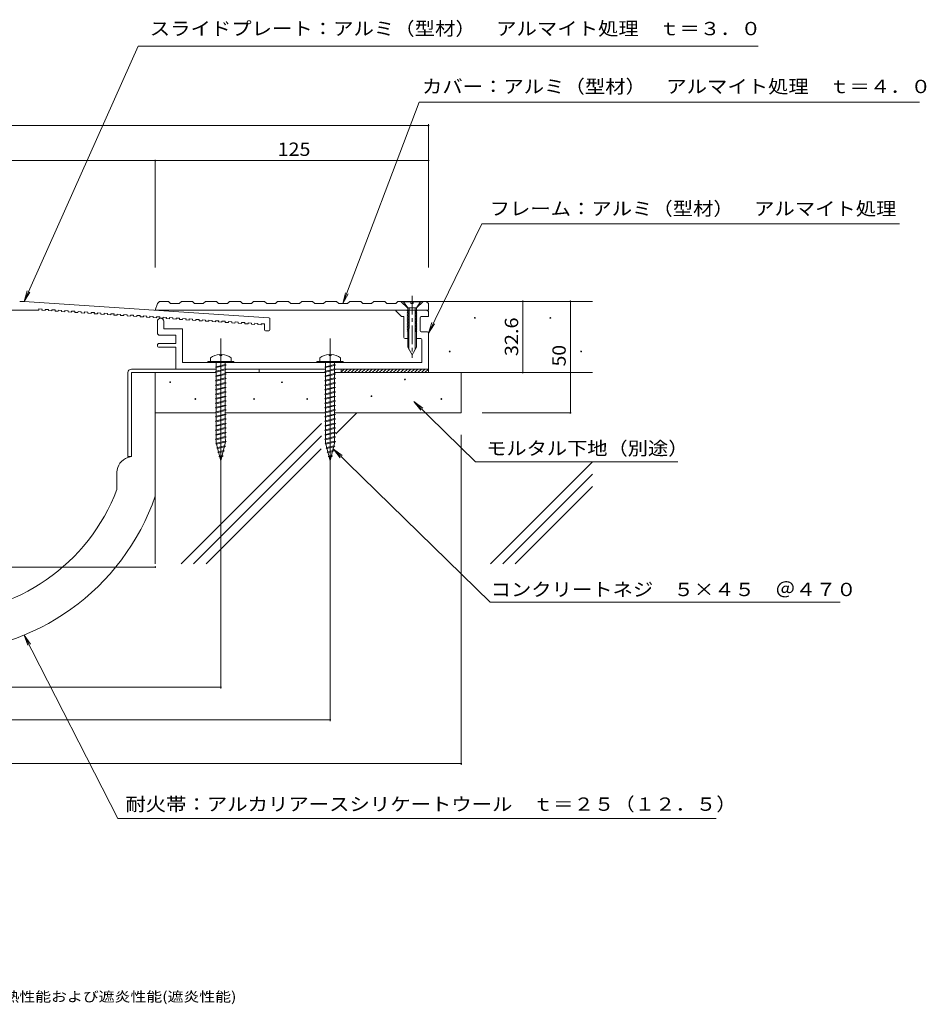
# Model space of a CAD drawing. Units: millimetres. Extents: x -372 to 380, y -272 to 179.
# Drawn here: x -34 to 380, y -272 to 179 of the extents above; entities that cross this region are included whole.
import ezdxf

# ---------------------------------------------------------------- set-up
doc = ezdxf.new("R2010")
doc.units = ezdxf.units.MM
doc.header["$LTSCALE"] = 2
doc.linetypes.add('JWW_CENTER1', pattern=[13.546667, 4.233333, -0.846667, 0.846667, -0.846667, 4.233333, -0.846667, 0.846667, -0.846667])
doc.linetypes.add('JWW_CENTER2', pattern=[13.546667, 11.006667, -0.846667, 0.846667, -0.846667])
for name, color, linetype in [('D-0', 7, 'Continuous'), ('D-1', 7, 'Continuous'), ('D-2', 7, 'Continuous'), ('D-3', 7, 'Continuous'), ('D-4', 7, 'Continuous'), ('D-5', 7, 'Continuous'), ('D-A', 7, 'Continuous'), ('F-5ﾚｲﾔ', 7, 'Continuous')]:
    doc.layers.add(name, color=color, linetype=linetype)
doc.styles.add('ＭＳ ゴシック', font='txt')

msp = doc.modelspace()

# ---------------------------------------------------------------- linework, layer by layer
at = {"layer": 'D-0', "color": 3, "linetype": 'Continuous', "lineweight": 9}
for p, q in [((-32.48, 49.88), (-34.48, 49.88)), ((-32.48, 49.88), (79.55, 42.41)), ((28.52, 48.88), (29.52, 49.88)), ((33.52, 49.88), (29.52, 49.88)), ((34.52, 48.88), (33.52, 49.88)), ((39.52, 49.88), (38.52, 48.88)), ((44.52, 49.88), (39.52, 49.88)), ((45.52, 48.88), (44.52, 49.88)), ((50.52, 49.88), (49.52, 48.88)), ((55.52, 49.88), (50.52, 49.88)), ((56.52, 48.88), (55.52, 49.88)), ((61.52, 49.88), (60.52, 48.88)), ((66.52, 49.88), (61.52, 49.88)), ((67.52, 48.88), (66.52, 49.88)), ((72.52, 49.88), (71.52, 48.88)), ((77.52, 49.88), (72.52, 49.88)), ((78.52, 48.88), (77.52, 49.88)), ((83.52, 49.88), (82.52, 48.88)), ((88.52, 49.88), (83.52, 49.88)), ((89.52, 48.88), (88.52, 49.88)), ((94.52, 49.88), (93.52, 48.88)), ((99.52, 49.88), (94.52, 49.88)), ((100.52, 48.88), (99.52, 49.88)), ((105.52, 49.88), (104.52, 48.88)), ((110.52, 49.88), (105.52, 49.88)), ((111.52, 48.88), (110.52, 49.88)), ((116.52, 49.88), (115.52, 48.88)), ((121.52, 49.88), (116.52, 49.88)), ((122.52, 48.88), (121.52, 49.88)), ((127.52, 49.88), (126.52, 48.88)), ((132.52, 49.88), (127.52, 49.88)), ((133.52, 48.88), (132.52, 49.88)), ((138.52, 49.88), (137.52, 48.88)), ((138.52, 49.88), (151.52, 49.88)), ((142.92, 46.88), (139.92, 49.88)), ((147.12, 46.88), (150.12, 49.88)), ((152.52, 48.88), (151.52, 49.88)), ((-119.18, 45.88), (-25.79, 45.88)), ((-25.75, 46.42), (-25.79, 45.88)), ((-25.75, 46.42), (-24.26, 46.32)), ((-24.26, 46.32), (-24.29, 45.83)), ((-24.29, 45.83), (-22.79, 45.73)), ((-22.76, 46.22), (-22.79, 45.73)), ((-22.76, 46.22), (-21.26, 46.12)), ((-21.26, 46.12), (-21.3, 45.63)), ((-21.3, 45.63), (-19.8, 45.53)), ((-19.77, 46.02), (-19.8, 45.53)), ((-19.77, 46.02), (-18.27, 45.93)), ((-18.27, 45.93), (-18.3, 45.43)), ((-18.3, 45.43), (-16.81, 45.33)), ((-16.77, 45.83), (-16.81, 45.33)), ((-16.77, 45.83), (-15.28, 45.73)), ((-15.28, 45.73), (-15.31, 45.23)), ((-15.31, 45.23), (-13.81, 45.13)), ((-13.78, 45.63), (-13.81, 45.13)), ((-13.78, 45.63), (-12.28, 45.53)), ((-12.28, 45.53), (-12.32, 45.03)), ((-10.79, 45.43), (-10.82, 44.93)), ((-10.79, 45.43), (-9.29, 45.33)), ((-9.29, 45.33), (-9.32, 44.83)), ((-7.79, 45.23), (-7.83, 44.73)), ((-7.79, 45.23), (-6.3, 45.13)), ((-6.3, 45.13), (-6.33, 44.63)), ((27.52, 45.88), (28.52, 48.88)), ((143.02, 45.88), (27.52, 45.88)), ((38.52, 48.88), (34.52, 48.88)), ((49.52, 48.88), (45.52, 48.88)), ((60.52, 48.88), (56.52, 48.88)), ((71.52, 48.88), (67.52, 48.88)), ((82.52, 48.88), (78.52, 48.88)), ((93.52, 48.88), (89.52, 48.88)), ((104.52, 48.88), (100.52, 48.88)), ((115.52, 48.88), (111.52, 48.88)), ((126.52, 48.88), (122.52, 48.88)), ((137.52, 48.88), (133.52, 48.88)), ((142.92, 46.88), (147.12, 46.88)), ((152.52, 48.88), (152.52, 45.88)), ((-12.32, 45.03), (-10.82, 44.93)), ((-9.32, 44.83), (-7.83, 44.73)), ((-6.33, 44.63), (-4.83, 44.53)), ((-4.8, 45.03), (-4.83, 44.53)), ((-4.8, 45.03), (-3.3, 44.93)), ((-3.3, 44.93), (-3.34, 44.43)), ((-3.34, 44.43), (-1.84, 44.33)), ((-1.81, 44.83), (-1.84, 44.33)), ((-1.81, 44.83), (-0.31, 44.73)), ((-0.31, 44.73), (-0.34, 44.23)), ((-0.34, 44.23), (1.15, 44.13)), ((1.19, 44.63), (1.15, 44.13)), ((1.19, 44.63), (2.68, 44.53)), ((2.68, 44.53), (2.65, 44.03)), ((2.65, 44.03), (4.15, 43.93)), ((4.18, 44.43), (4.15, 43.93)), ((4.18, 44.43), (5.68, 44.33)), ((5.68, 44.33), (5.64, 43.83)), ((5.64, 43.83), (7.14, 43.73)), ((7.17, 44.23), (7.14, 43.73)), ((7.17, 44.23), (8.67, 44.13)), ((8.67, 44.13), (8.64, 43.63)), ((8.64, 43.63), (10.13, 43.53)), ((10.17, 44.03), (10.13, 43.53)), ((10.17, 44.03), (11.66, 43.93)), ((11.66, 43.93), (11.63, 43.43)), ((11.63, 43.43), (13.13, 43.33)), ((13.16, 43.83), (13.13, 43.33)), ((13.16, 43.83), (14.66, 43.73)), ((14.66, 43.73), (14.62, 43.23)), ((14.62, 43.23), (16.12, 43.13)), ((16.15, 43.63), (16.12, 43.13)), ((16.15, 43.63), (17.65, 43.53)), ((17.65, 43.53), (17.62, 43.03)), ((17.62, 43.03), (19.11, 42.93)), ((19.15, 43.43), (19.11, 42.93)), ((19.15, 43.43), (20.64, 43.33)), ((20.64, 43.33), (20.61, 42.83)), ((20.61, 42.83), (22.11, 42.73)), ((22.14, 43.23), (22.11, 42.73)), ((22.14, 43.23), (23.64, 43.13)), ((23.64, 43.13), (23.6, 42.63)), ((23.6, 42.63), (25.1, 42.53)), ((25.13, 43.03), (25.1, 42.53)), ((25.13, 43.03), (26.63, 42.93)), ((26.63, 42.93), (26.6, 42.43)), ((26.6, 42.43), (28.09, 42.33)), ((28.13, 42.83), (28.09, 42.33)), ((28.13, 42.83), (29.62, 42.73)), ((29.62, 42.73), (29.59, 42.23)), ((29.59, 42.23), (31.09, 42.13)), ((31.12, 42.63), (31.09, 42.13)), ((31.12, 42.63), (32.62, 42.53)), ((32.62, 42.53), (32.58, 42.03)), ((32.58, 42.03), (34.08, 41.93)), ((34.11, 42.43), (34.08, 41.93)), ((34.11, 42.43), (35.61, 42.33)), ((35.61, 42.33), (35.58, 41.83)), ((35.58, 41.83), (37.07, 41.73)), ((37.11, 42.23), (37.07, 41.73)), ((37.11, 42.23), (38.6, 42.13)), ((38.6, 42.13), (38.57, 41.63)), ((38.57, 41.63), (40.07, 41.53)), ((40.1, 42.03), (40.07, 41.53)), ((40.1, 42.03), (41.6, 41.93)), ((41.6, 41.93), (41.56, 41.44)), ((41.56, 41.44), (43.06, 41.34)), ((43.09, 41.83), (43.06, 41.34)), ((43.09, 41.83), (44.59, 41.73)), ((44.59, 41.73), (44.56, 41.24)), ((44.56, 41.24), (46.05, 41.14)), ((46.09, 41.63), (46.05, 41.14)), ((46.09, 41.63), (47.58, 41.53)), ((47.58, 41.53), (47.55, 41.04)), ((47.55, 41.04), (49.05, 40.94)), ((49.08, 41.44), (49.05, 40.94)), ((49.08, 41.44), (50.58, 41.34)), ((50.58, 41.34), (50.54, 40.84)), ((50.54, 40.84), (52.04, 40.74)), ((52.07, 41.24), (52.04, 40.74)), ((52.07, 41.24), (53.57, 41.14)), ((53.57, 41.14), (53.54, 40.64)), ((53.54, 40.64), (55.03, 40.54)), ((55.07, 41.04), (55.03, 40.54)), ((55.07, 41.04), (56.56, 40.94)), ((56.56, 40.94), (56.53, 40.44)), ((58.06, 40.84), (58.03, 40.34)), ((58.06, 40.84), (59.56, 40.74)), ((59.56, 40.74), (59.52, 40.24)), ((61.05, 40.64), (61.02, 40.14)), ((61.05, 40.64), (62.55, 40.54)), ((62.55, 40.54), (62.52, 40.04)), ((80.02, 36.88), (80.02, 41.91)), ((56.53, 40.44), (58.03, 40.34)), ((59.52, 40.24), (61.02, 40.14)), ((62.52, 40.04), (64.01, 39.94)), ((64.05, 40.44), (64.01, 39.94)), ((64.05, 40.44), (65.54, 40.34)), ((65.54, 40.34), (65.51, 39.84)), ((65.51, 39.84), (67.01, 39.74)), ((67.04, 40.24), (67.01, 39.74)), ((67.04, 40.24), (68.54, 40.14)), ((68.54, 40.14), (68.5, 39.64)), ((68.5, 39.64), (70, 39.54)), ((70.03, 40.04), (70, 39.54)), ((70.03, 40.04), (71.53, 39.94)), ((71.53, 39.94), (71.5, 39.44)), ((71.5, 39.44), (72.99, 39.34)), ((73.03, 39.84), (72.99, 39.34)), ((73.03, 39.84), (74.52, 39.74)), ((74.52, 39.74), (74.49, 39.24)), ((74.49, 39.24), (75.99, 39.14)), ((76.02, 39.64), (75.99, 39.14)), ((76.02, 39.64), (77.52, 39.54)), ((77.52, 36.88), (77.52, 39.54)), ((79.52, 36.38), (78.02, 36.38))]:
    msp.add_line(p, q, dxfattribs=at)
at = {"layer": 'D-0', "color": 4, "linetype": 'JWW_CENTER2', "lineweight": 9}
for p, q in [((57.52, -30.59), (57.52, 32.88)), ((107.52, -30.59), (107.52, 32.88))]:
    msp.add_line(p, q, dxfattribs=at)
at = {"layer": 'D-0', "color": 4, "linetype": 'Continuous', "lineweight": 9}
for p, q in [((52.77, 24.02), (52.77, 22.38)), ((57.02, 25.56), (57.02, 25.16)), ((58.01, 25.16), (57.02, 25.16)), ((58.01, 25.56), (58.01, 25.16)), ((62.27, 24.02), (62.27, 22.38)), ((102.77, 24.02), (102.77, 22.38)), ((107.02, 25.56), (107.02, 25.16)), ((108.01, 25.16), (107.02, 25.16)), ((108.01, 25.56), (108.01, 25.16)), ((112.27, 24.02), (112.27, 22.38)), ((51.52, 22.38), (63.52, 22.38)), ((51.52, 21.88), (51.52, 22.38)), ((51.52, 21.88), (63.52, 21.88)), ((63.52, 21.88), (63.52, 22.38)), ((101.52, 22.38), (113.52, 22.38)), ((101.52, 21.88), (101.52, 22.38)), ((101.52, 21.88), (113.52, 21.88)), ((113.52, 21.88), (113.52, 22.38))]:
    msp.add_line(p, q, dxfattribs=at)
at = {"layer": 'D-0', "color": 3, "linetype": 'Continuous', "lineweight": 9}
for centre, start, end in [((79.52, 41.91), 0, 86.1859), ((78.02, 36.88), 180, 270), ((79.52, 36.88), 270, 0)]:
    msp.add_arc(centre, 0.5, start, end, dxfattribs=at)
at = {"layer": 'D-0', "color": 4, "linetype": 'Continuous', "lineweight": 9}
for centre, start, end in [((57.52, 17.58), 93.552, 126.4236), ((57.52, 17.58), 53.5764, 86.448), ((107.52, 17.58), 93.552, 126.4236), ((107.52, 17.58), 53.5764, 86.448)]:
    msp.add_arc(centre, 8, start, end, dxfattribs=at)
at = {"layer": 'D-1', "color": 2, "linetype": 'Continuous', "lineweight": 9}
for p, q in [((141.17, 49.88), (141.17, 49.58)), ((141.17, 49.88), (148.87, 49.88)), ((141.17, 49.58), (144.52, 49.58)), ((141.17, 49.58), (143.02, 46.88)), ((144.52, 48.88), (144.52, 49.88)), ((148.87, 49.88), (145.52, 49.88)), ((145.52, 49.88), (145.52, 48.88)), ((145.52, 49.58), (148.87, 49.58)), ((147.02, 46.88), (148.87, 49.58)), ((148.87, 49.88), (148.87, 49.58)), ((137.52, 45.88), (152.52, 45.88)), ((137.52, 45.88), (137.52, 45.58)), ((137.52, 45.58), (140.22, 42.88)), ((143.27, 45.7), (142.82, 45.44)), ((142.82, 45.44), (143.27, 45.18)), ((143.02, 46.88), (143.01, 28.88)), ((143.27, 45.88), (143.27, 45.7)), ((143.27, 45.18), (143.27, 45)), ((143.62, 46.88), (143.61, 27.84)), ((145.52, 48.88), (144.52, 48.88)), ((146.42, 46.88), (146.41, 27.84)), ((146.77, 45.88), (146.77, 45.7)), ((146.77, 45.7), (147.22, 45.44)), ((147.22, 45.44), (146.77, 45.18)), ((146.77, 45.18), (146.77, 45)), ((147.02, 46.88), (147.01, 28.88)), ((151.81, 45.88), (152.52, 45.17)), ((152.52, 45.17), (152.52, 42.88)), ((28.52, 35.38), (28.52, 40.67)), ((31.52, 40.67), (31.52, 37.38)), ((140.22, 42.88), (141.32, 42.88)), ((141.32, 33.38), (141.32, 42.88)), ((143.27, 45), (142.82, 44.74)), ((142.82, 44.74), (143.27, 44.48)), ((143.27, 44.3), (142.82, 44.04)), ((142.82, 44.04), (143.27, 43.78)), ((143.27, 43.6), (142.82, 43.34)), ((142.82, 43.34), (143.27, 43.08)), ((143.27, 42.9), (142.82, 42.64)), ((142.82, 42.64), (143.27, 42.38)), ((143.27, 42.2), (142.82, 41.94)), ((142.82, 41.94), (143.27, 41.68)), ((143.27, 41.5), (142.82, 41.24)), ((142.82, 41.24), (143.27, 40.98)), ((143.27, 40.8), (142.82, 40.54)), ((142.82, 40.54), (143.27, 40.28)), ((143.27, 44.48), (143.27, 44.3)), ((143.27, 43.78), (143.27, 43.6)), ((143.27, 43.08), (143.27, 42.9)), ((143.27, 42.38), (143.27, 42.2)), ((143.27, 41.68), (143.27, 41.5)), ((143.27, 40.98), (143.27, 40.8)), ((146.77, 45), (147.22, 44.74)), ((147.22, 44.74), (146.77, 44.48)), ((146.77, 44.48), (146.77, 44.3)), ((146.77, 44.3), (147.22, 44.04)), ((147.22, 44.04), (146.77, 43.78)), ((146.77, 43.78), (146.77, 43.6)), ((146.77, 43.6), (147.22, 43.34)), ((147.22, 43.34), (146.77, 43.08)), ((146.77, 43.08), (146.77, 42.9)), ((146.77, 42.9), (147.22, 42.64)), ((147.22, 42.64), (146.77, 42.38)), ((146.77, 42.38), (146.77, 42.2)), ((146.77, 42.2), (147.22, 41.94)), ((147.22, 41.94), (146.77, 41.68)), ((146.77, 41.68), (146.77, 41.5)), ((146.77, 41.5), (147.22, 41.24)), ((147.22, 41.24), (146.77, 40.98)), ((146.77, 40.98), (146.77, 40.8)), ((146.77, 40.8), (147.22, 40.54)), ((147.22, 40.54), (146.77, 40.28)), ((148.72, 36.4), (148.72, 42.38)), ((149.22, 42.88), (152.52, 42.88)), ((31.52, 37.38), (40.02, 37.38)), ((40.02, 37.38), (40.02, 21.88)), ((143.27, 40.1), (142.82, 39.84)), ((142.82, 39.84), (143.27, 39.58)), ((143.27, 39.4), (142.82, 39.14)), ((142.82, 39.14), (143.27, 38.88)), ((143.27, 38.7), (142.82, 38.44)), ((142.82, 38.44), (143.27, 38.18)), ((143.27, 38), (142.82, 37.74)), ((142.82, 37.74), (143.27, 37.48)), ((143.27, 37.3), (142.82, 37.04)), ((142.82, 37.04), (143.27, 36.78)), ((143.27, 36.6), (142.82, 36.34)), ((142.82, 36.34), (143.27, 36.08)), ((143.27, 40.28), (143.27, 40.1)), ((143.27, 39.58), (143.27, 39.4)), ((143.27, 38.88), (143.27, 38.7)), ((143.27, 38.18), (143.27, 38)), ((143.27, 37.48), (143.27, 37.3)), ((143.27, 36.78), (143.27, 36.6)), ((143.27, 36.08), (143.27, 35.9)), ((146.77, 40.28), (146.77, 40.1)), ((146.77, 40.1), (147.22, 39.84)), ((147.22, 39.84), (146.77, 39.58)), ((146.77, 39.58), (146.77, 39.4)), ((146.77, 39.4), (147.22, 39.14)), ((147.22, 39.14), (146.77, 38.88)), ((146.77, 38.88), (146.77, 38.7)), ((146.77, 38.7), (147.22, 38.44)), ((147.22, 38.44), (146.77, 38.18)), ((146.77, 38.18), (146.77, 38)), ((146.77, 38), (147.22, 37.74)), ((147.22, 37.74), (146.77, 37.48)), ((146.77, 37.48), (146.77, 37.3)), ((146.77, 37.3), (147.22, 37.04)), ((147.22, 37.04), (146.77, 36.78)), ((146.77, 36.78), (146.77, 36.6)), ((146.77, 36.6), (147.22, 36.34)), ((147.22, 36.34), (146.77, 36.08)), ((146.77, 36.08), (146.77, 35.9)), ((37.02, 34.38), (29.52, 34.38)), ((37.02, 30.63), (37.02, 34.38)), ((143.01, 32.88), (141.82, 32.88)), ((143.27, 35.9), (143.23, 35.88)), ((146.77, 35.9), (146.8, 35.88)), ((149.02, 32.88), (147.01, 32.88)), ((149.22, 35.9), (152.02, 35.9)), ((149.52, 21.88), (149.52, 32.38)), ((152.52, 35.4), (152.52, 18.88)), ((29.39, 30.63), (37.02, 30.63)), ((37.02, 28.88), (29.39, 28.88)), ((37.02, 18.88), (37.02, 28.88)), ((143.01, 28.88), (145.01, 25.42)), ((147.01, 28.88), (145.01, 25.42)), ((40.02, 21.88), (149.52, 21.88))]:
    msp.add_line(p, q, dxfattribs=at)
at = {"layer": 'D-1', "color": 2, "linetype": 'JWW_CENTER1', "lineweight": 9}
for p, q in [((145.02, 52.36), (145.02, 34.96)), ((145.02, 52.36), (145.02, 24.06)), ((57.52, 27.39), (57.52, -27.69)), ((57.52, 27.39), (57.52, -27.69)), ((107.52, 27.39), (107.52, -27.69)), ((107.52, 27.39), (107.52, -27.69))]:
    msp.add_line(p, q, dxfattribs=at)
at = {"layer": 'D-1', "color": 2, "linetype": 'Continuous', "lineweight": 9}
for centre, radius, start, end in [((30.02, 40.67), 1.5, 2.6088, 180), ((149.22, 42.38), 0.5, 90, 180), ((149.22, 36.4), 0.5, 180, 270), ((29.52, 35.38), 1, 180, 270), ((141.82, 33.38), 0.5, 180, 270), ((149.02, 32.38), 0.5, 0, 90), ((152.02, 35.4), 0.5, 0, 90), ((29.39, 29.75), 0.875, 90, 270)]:
    msp.add_arc(centre, radius, start, end, dxfattribs=at)
at = {"layer": 'D-2', "color": 4, "linetype": 'Continuous', "lineweight": 9}
for p, q in [((16.62, 18.88), (55.47, 18.88)), ((59.71, 18.88), (105.47, 18.88)), ((75.01, 18.89), (75.01, 17.28)), ((109.71, 18.88), (152.52, 18.88)), ((15.02, 17.28), (15.02, -21.12)), ((16.62, -21.12), (16.62, 17.28)), ((55.47, 17.28), (16.62, 17.28)), ((27.52, -39.17), (27.52, 17.28)), ((75.05, 17.28), (59.59, 17.28)), ((14.99, -21.61), (16.62, -21.12)), ((15.02, -21.12), (16.62, -21.12)), ((10.02, -28.31), (10.02, -36.12))]:
    msp.add_line(p, q, dxfattribs=at)
for centre, radius, start, end in [((16.62, 17.28), 1.6, 90, 180), ((17.02, -28.31), 7, 106.8584, 180), ((-72.49, -4.91), 105.71, 198.9123, 341.0884), ((-72.49, -4.91), 88.21, 200.7224, 339.2788)]:
    msp.add_arc(centre, radius, start, end, dxfattribs=at)
at = {"layer": 'D-3', "color": 6, "linetype": 'Continuous', "lineweight": 5}
for p, q in [((227.52, 49.88), (151.52, 49.88)), ((27.52, 17.28), (27.52, -70.12)), ((105.46, 17.28), (75.05, 17.28)), ((227.52, 17.28), (109.59, 17.28)), ((167.52, 17.28), (167.52, -1.12)), ((55.46, -1.12), (27.52, -1.12)), ((105.46, -1.12), (59.59, -1.12)), ((167.52, -1.12), (109.59, -1.12)), ((110.13, -10.75), (119.75, -1.12)), ((39.44, -70.12), (103.52, -6.04)), ((45.1, -70.12), (103.52, -11.7)), ((50.75, -70.12), (103.38, -17.5)), ((180.86, -70.12), (227.52, -23.46)), ((186.52, -70.12), (227.52, -29.12)), ((192.18, -70.12), (227.52, -34.78))]:
    msp.add_line(p, q, dxfattribs=at)
at = {"layer": 'D-3', "color": 4, "linetype": 'Continuous', "lineweight": 9}
for p, q in [((55.04, 19.77), (55.46, 19.98)), ((55.46, 19.55), (55.04, 19.77)), ((55.46, 21.88), (55.47, 19.98)), ((55.46, 19.98), (59.58, 21.01)), ((55.46, 19.55), (59.58, 20.58)), ((55.46, 17.92), (59.58, 18.95)), ((55.46, 17.49), (59.58, 18.52)), ((55.47, 19.55), (55.47, 17.92)), ((59.58, 21.88), (59.59, 21.01)), ((59.58, 21.01), (59.99, 20.8)), ((59.99, 20.8), (59.58, 20.58)), ((59.58, 18.95), (59.99, 18.73)), ((59.99, 18.73), (59.58, 18.52)), ((59.59, 20.59), (59.59, 18.94)), ((59.59, 18.53), (59.59, 16.88)), ((105.04, 19.77), (105.46, 19.98)), ((105.46, 19.55), (105.04, 19.77)), ((105.46, 21.88), (105.47, 19.98)), ((105.46, 19.98), (109.58, 21.01)), ((105.46, 19.55), (109.58, 20.58)), ((105.46, 17.92), (109.58, 18.95)), ((105.46, 17.49), (109.58, 18.52)), ((105.47, 19.55), (105.47, 17.92)), ((109.58, 21.88), (109.59, 21.01)), ((109.58, 21.01), (109.99, 20.8)), ((109.99, 20.8), (109.58, 20.58)), ((109.58, 18.95), (109.99, 18.73)), ((109.99, 18.73), (109.58, 18.52)), ((109.59, 20.59), (109.59, 18.94)), ((109.59, 18.53), (109.59, 16.88)), ((55.04, 17.7), (55.46, 17.92)), ((55.46, 17.49), (55.04, 17.7)), ((55.04, 15.64), (55.46, 15.85)), ((55.46, 15.43), (55.04, 15.64)), ((55.04, 13.58), (55.46, 13.79)), ((55.46, 13.37), (55.04, 13.58)), ((55.46, 15.85), (59.58, 16.89)), ((55.46, 15.43), (59.58, 16.46)), ((55.46, 13.79), (59.58, 14.82)), ((55.46, 13.37), (59.58, 14.4)), ((55.47, 17.49), (55.47, 15.85)), ((55.47, 15.43), (55.47, 13.79)), ((59.58, 16.89), (59.99, 16.67)), ((59.99, 16.67), (59.58, 16.46)), ((59.58, 14.82), (59.99, 14.61)), ((59.99, 14.61), (59.58, 14.4)), ((59.59, 16.47), (59.59, 14.82)), ((59.59, 14.4), (59.59, 12.76)), ((105.04, 17.7), (105.46, 17.92)), ((105.46, 17.49), (105.04, 17.7)), ((105.04, 15.64), (105.46, 15.85)), ((105.46, 15.43), (105.04, 15.64)), ((105.04, 13.58), (105.46, 13.79)), ((105.46, 13.37), (105.04, 13.58)), ((105.46, 15.85), (109.58, 16.89)), ((105.46, 15.43), (109.58, 16.46)), ((105.46, 13.79), (109.58, 14.82)), ((105.46, 13.37), (109.58, 14.4)), ((105.47, 17.49), (105.47, 15.85)), ((105.47, 15.43), (105.47, 13.79)), ((109.58, 16.89), (109.99, 16.67)), ((109.99, 16.67), (109.58, 16.46)), ((109.58, 14.82), (109.99, 14.61)), ((109.99, 14.61), (109.58, 14.4)), ((109.59, 16.47), (109.59, 14.82)), ((109.59, 14.4), (109.59, 12.76)), ((55.04, 11.52), (55.46, 11.73)), ((55.46, 11.31), (55.04, 11.52)), ((55.04, 9.46), (55.46, 9.67)), ((55.46, 9.24), (55.04, 9.46)), ((55.46, 11.73), (59.58, 12.76)), ((55.46, 11.31), (59.58, 12.34)), ((55.46, 9.67), (59.58, 10.7)), ((55.46, 9.24), (59.58, 10.27)), ((55.47, 13.37), (55.47, 11.73)), ((55.47, 11.31), (55.47, 9.67)), ((55.47, 9.24), (55.47, 7.61)), ((59.58, 12.76), (59.99, 12.55)), ((59.99, 12.55), (59.58, 12.34)), ((59.58, 10.7), (59.99, 10.49)), ((59.99, 10.49), (59.58, 10.27)), ((59.59, 12.34), (59.59, 10.69)), ((59.59, 10.28), (59.59, 8.63)), ((105.04, 11.52), (105.46, 11.73)), ((105.46, 11.31), (105.04, 11.52)), ((105.04, 9.46), (105.46, 9.67)), ((105.46, 9.24), (105.04, 9.46)), ((105.46, 11.73), (109.58, 12.76)), ((105.46, 11.31), (109.58, 12.34)), ((105.46, 9.67), (109.58, 10.7)), ((105.46, 9.24), (109.58, 10.27)), ((105.47, 13.37), (105.47, 11.73)), ((105.47, 11.31), (105.47, 9.67)), ((105.47, 9.24), (105.47, 7.61)), ((109.58, 12.76), (109.99, 12.55)), ((109.99, 12.55), (109.58, 12.34)), ((109.58, 10.7), (109.99, 10.49)), ((109.99, 10.49), (109.58, 10.27)), ((109.59, 12.34), (109.59, 10.69)), ((109.59, 10.28), (109.59, 8.63)), ((55.04, 7.39), (55.46, 7.61)), ((55.46, 7.18), (55.04, 7.39)), ((55.04, 5.33), (55.46, 5.55)), ((55.46, 5.12), (55.04, 5.33)), ((55.46, 7.61), (59.58, 8.64)), ((55.46, 7.18), (59.58, 8.21)), ((55.46, 5.55), (59.58, 6.58)), ((55.46, 5.12), (59.58, 6.15)), ((55.46, 3.48), (59.58, 4.51)), ((55.47, 7.18), (55.47, 5.55)), ((55.47, 5.12), (55.47, 3.48)), ((59.58, 8.64), (59.99, 8.43)), ((59.99, 8.43), (59.58, 8.21)), ((59.58, 6.58), (59.99, 6.36)), ((59.99, 6.36), (59.58, 6.15)), ((59.58, 4.51), (59.99, 4.3)), ((59.59, 8.22), (59.59, 6.57)), ((59.59, 6.16), (59.59, 4.51)), ((105.04, 7.39), (105.46, 7.61)), ((105.46, 7.18), (105.04, 7.39)), ((105.04, 5.33), (105.46, 5.55)), ((105.46, 5.12), (105.04, 5.33)), ((105.46, 7.61), (109.58, 8.64)), ((105.46, 7.18), (109.58, 8.21)), ((105.46, 5.55), (109.58, 6.58)), ((105.46, 5.12), (109.58, 6.15)), ((105.46, 3.48), (109.58, 4.51)), ((105.47, 7.18), (105.47, 5.55)), ((105.47, 5.12), (105.47, 3.48)), ((109.58, 8.64), (109.99, 8.43)), ((109.99, 8.43), (109.58, 8.21)), ((109.58, 6.58), (109.99, 6.36)), ((109.99, 6.36), (109.58, 6.15)), ((109.58, 4.51), (109.99, 4.3)), ((109.59, 8.22), (109.59, 6.57)), ((109.59, 6.16), (109.59, 4.51)), ((55.04, 3.27), (55.46, 3.48)), ((55.46, 3.06), (55.04, 3.27)), ((55.04, 1.21), (55.46, 1.42)), ((55.46, 1), (55.04, 1.21)), ((55.46, 3.06), (59.58, 4.09)), ((55.46, 1.42), (59.58, 2.45)), ((55.46, 1), (59.58, 2.03)), ((55.46, -0.64), (59.58, 0.39)), ((55.47, 3.06), (55.47, 1.42)), ((55.47, 1), (55.47, -0.64)), ((59.99, 4.3), (59.58, 4.09)), ((59.58, 2.45), (59.99, 2.24)), ((59.99, 2.24), (59.58, 2.03)), ((59.58, 0.39), (59.99, 0.18)), ((59.99, 0.18), (59.58, -0.03)), ((59.59, 4.09), (59.59, 2.45)), ((59.59, 2.03), (59.59, 0.38)), ((105.04, 3.27), (105.46, 3.48)), ((105.46, 3.06), (105.04, 3.27)), ((105.04, 1.21), (105.46, 1.42)), ((105.46, 1), (105.04, 1.21)), ((105.46, 3.06), (109.58, 4.09)), ((105.46, 1.42), (109.58, 2.45)), ((105.46, 1), (109.58, 2.03)), ((105.46, -0.64), (109.58, 0.39)), ((105.47, 3.06), (105.47, 1.42)), ((105.47, 1), (105.47, -0.64)), ((109.99, 4.3), (109.58, 4.09)), ((109.58, 2.45), (109.99, 2.24)), ((109.99, 2.24), (109.58, 2.03)), ((109.58, 0.39), (109.99, 0.18)), ((109.99, 0.18), (109.58, -0.03)), ((109.59, 4.09), (109.59, 2.45)), ((109.59, 2.03), (109.59, 0.38)), ((55.04, -0.85), (55.46, -0.64)), ((55.46, -1.07), (55.04, -0.85)), ((55.04, -2.91), (55.46, -2.7)), ((55.46, -3.13), (55.04, -2.91)), ((55.46, -1.07), (59.58, -0.03)), ((55.46, -2.7), (59.58, -1.67)), ((55.46, -3.13), (59.58, -2.1)), ((55.46, -4.76), (59.58, -3.73)), ((55.46, -5.19), (59.58, -4.16)), ((55.47, -1.07), (55.47, -2.7)), ((55.47, -3.13), (55.47, -4.76)), ((59.58, -1.67), (59.99, -1.88)), ((59.99, -1.88), (59.58, -2.1)), ((59.58, -3.73), (59.99, -3.95)), ((59.99, -3.95), (59.58, -4.16)), ((59.59, -0.03), (59.59, -1.68)), ((59.59, -2.09), (59.59, -3.74)), ((59.59, -4.15), (59.59, -5.8)), ((105.04, -0.85), (105.46, -0.64)), ((105.46, -1.07), (105.04, -0.85)), ((105.04, -2.91), (105.46, -2.7)), ((105.46, -3.13), (105.04, -2.91)), ((105.46, -1.07), (109.58, -0.03)), ((105.46, -2.7), (109.58, -1.67)), ((105.46, -3.13), (109.58, -2.1)), ((105.46, -4.76), (109.58, -3.73)), ((105.46, -5.19), (109.58, -4.16)), ((105.47, -1.07), (105.47, -2.7)), ((105.47, -3.13), (105.47, -4.76)), ((109.58, -1.67), (109.99, -1.88)), ((109.99, -1.88), (109.58, -2.1)), ((109.58, -3.73), (109.99, -3.95)), ((109.99, -3.95), (109.58, -4.16)), ((109.59, -0.03), (109.59, -1.68)), ((109.59, -2.09), (109.59, -3.74)), ((109.59, -4.15), (109.59, -5.8)), ((55.04, -4.98), (55.46, -4.76)), ((55.46, -5.19), (55.04, -4.98)), ((55.04, -7.04), (55.46, -6.83)), ((55.46, -7.25), (55.04, -7.04)), ((55.04, -9.1), (55.46, -8.89)), ((55.46, -6.83), (59.58, -5.79)), ((55.46, -7.25), (59.58, -6.22)), ((55.46, -8.89), (59.58, -7.86)), ((55.46, -9.31), (59.58, -8.28)), ((55.47, -5.19), (55.47, -6.83)), ((55.47, -7.25), (55.47, -8.89)), ((59.58, -5.79), (59.99, -6.01)), ((59.99, -6.01), (59.58, -6.22)), ((59.58, -7.86), (59.99, -8.07)), ((59.99, -8.07), (59.58, -8.28)), ((59.59, -6.22), (59.59, -7.86)), ((59.59, -8.28), (59.59, -9.92)), ((105.04, -4.98), (105.46, -4.76)), ((105.46, -5.19), (105.04, -4.98)), ((105.04, -7.04), (105.46, -6.83)), ((105.46, -7.25), (105.04, -7.04)), ((105.04, -9.1), (105.46, -8.89)), ((105.46, -6.83), (109.58, -5.79)), ((105.46, -7.25), (109.58, -6.22)), ((105.46, -8.89), (109.58, -7.86)), ((105.46, -9.31), (109.58, -8.28)), ((105.47, -5.19), (105.47, -6.83)), ((105.47, -7.25), (105.47, -8.89)), ((109.58, -5.79), (109.99, -6.01)), ((109.99, -6.01), (109.58, -6.22)), ((109.58, -7.86), (109.99, -8.07)), ((109.99, -8.07), (109.58, -8.28)), ((109.59, -6.22), (109.59, -7.86)), ((109.59, -8.28), (109.59, -9.92)), ((55.46, -9.31), (55.04, -9.1)), ((55.04, -11.16), (55.46, -10.95)), ((55.46, -11.37), (55.04, -11.16)), ((55.04, -13.22), (55.46, -13.01)), ((55.46, -13.44), (55.04, -13.22)), ((55.46, -10.95), (59.58, -9.92)), ((55.46, -11.37), (59.58, -10.34)), ((55.46, -13.01), (59.58, -11.98)), ((55.46, -13.44), (59.58, -12.41)), ((55.47, -9.31), (55.47, -10.95)), ((55.47, -11.37), (55.47, -13.01)), ((55.47, -13.44), (55.47, -15.07)), ((59.58, -9.92), (59.99, -10.13)), ((59.99, -10.13), (59.58, -10.34)), ((59.58, -11.98), (59.99, -12.19)), ((59.99, -12.19), (59.58, -12.41)), ((59.59, -10.34), (59.59, -11.99)), ((59.59, -12.4), (59.6, -14.05)), ((105.46, -9.31), (105.04, -9.1)), ((105.04, -11.16), (105.46, -10.95)), ((105.46, -11.37), (105.04, -11.16)), ((105.04, -13.22), (105.46, -13.01)), ((105.46, -13.44), (105.04, -13.22)), ((105.46, -10.95), (109.58, -9.92)), ((105.46, -11.37), (109.58, -10.34)), ((105.46, -13.01), (109.58, -11.98)), ((105.46, -13.44), (109.58, -12.41)), ((105.47, -9.31), (105.47, -10.95)), ((105.47, -11.37), (105.47, -13.01)), ((105.47, -13.44), (105.47, -15.07)), ((109.58, -9.92), (109.99, -10.13)), ((109.99, -10.13), (109.58, -10.34)), ((109.58, -11.98), (109.99, -12.19)), ((109.99, -12.19), (109.58, -12.41)), ((109.59, -10.34), (109.59, -11.99)), ((109.59, -12.4), (109.6, -14.05)), ((55.19, -15.25), (55.6, -15.04)), ((55.6, -15.46), (55.19, -15.25)), ((55.6, -15.04), (59.59, -14.04)), ((55.6, -15.46), (59.59, -14.46)), ((55.6, -15.46), (57.52, -23.12)), ((55.68, -17.19), (56.09, -16.98)), ((56.09, -17.4), (55.68, -17.19)), ((56.09, -16.98), (59.25, -16.19)), ((56.09, -17.4), (59.25, -16.61)), ((59.69, -14.44), (57.52, -23.12)), ((59.25, -16.19), (59.66, -16.4)), ((59.66, -16.4), (59.25, -16.61)), ((59.59, -14.04), (60, -14.25)), ((60, -14.25), (59.59, -14.46)), ((105.19, -15.25), (105.6, -15.04)), ((105.6, -15.46), (105.19, -15.25)), ((105.6, -15.04), (109.59, -14.04)), ((105.6, -15.46), (109.59, -14.46)), ((105.6, -15.46), (107.52, -23.12)), ((105.68, -17.19), (106.09, -16.98)), ((106.09, -17.4), (105.68, -17.19)), ((106.09, -16.98), (109.25, -16.19)), ((106.09, -17.4), (109.25, -16.61)), ((109.69, -14.44), (107.52, -23.12)), ((109.25, -16.19), (109.66, -16.4)), ((109.66, -16.4), (109.25, -16.61)), ((109.59, -14.04), (110, -14.25)), ((110, -14.25), (109.59, -14.46)), ((56.16, -19.13), (56.57, -18.92)), ((56.57, -19.34), (56.16, -19.13)), ((56.57, -18.92), (58.7, -18.39)), ((56.57, -19.34), (58.7, -18.81)), ((56.65, -21.07), (57.06, -20.86)), ((57.06, -21.28), (56.65, -21.07)), ((57.06, -20.86), (58.15, -20.58)), ((57.06, -21.28), (58.15, -21.01)), ((58.15, -20.58), (58.56, -20.8)), ((58.56, -20.8), (58.15, -21.01)), ((58.7, -18.39), (59.11, -18.6)), ((59.11, -18.6), (58.7, -18.81)), ((106.16, -19.13), (106.57, -18.92)), ((106.57, -19.34), (106.16, -19.13)), ((106.57, -18.92), (108.7, -18.39)), ((106.57, -19.34), (108.7, -18.81)), ((106.65, -21.07), (107.06, -20.86)), ((107.06, -21.28), (106.65, -21.07)), ((107.06, -20.86), (108.15, -20.58)), ((107.06, -21.28), (108.15, -21.01)), ((108.15, -20.58), (108.56, -20.8)), ((108.56, -20.8), (108.15, -21.01)), ((108.7, -18.39), (109.11, -18.6)), ((109.11, -18.6), (108.7, -18.81))]:
    msp.add_line(p, q, dxfattribs=at)
at = {"layer": 'D-3', "color": 6, "linetype": 'Continuous', "lineweight": 5, "const_width": 0.4}
for points in [[(173.94, 42.29, 0.414214), (173.74, 42.49, 0.414214), (173.54, 42.29, 0.414214), (173.74, 42.09, 0.414214)], [(208.47, 42.29, 0.414214), (208.27, 42.49, 0.414214), (208.07, 42.29, 0.414214), (208.27, 42.09, 0.414214)], [(162.43, 26.95, 0.414214), (162.23, 27.15, 0.414214), (162.03, 26.95, 0.414214), (162.23, 26.75, 0.414214)], [(222.54, 26.95, 0.414214), (222.34, 27.15, 0.414214), (222.14, 26.95, 0.414214), (222.34, 26.75, 0.414214)], [(141.97, 14.16, 0.414214), (141.77, 14.36, 0.414214), (141.57, 14.16, 0.414214), (141.77, 13.96, 0.414214)], [(34.56, 12.88, 0.414214), (34.36, 13.08, 0.414214), (34.16, 12.88, 0.414214), (34.36, 12.68, 0.414214)], [(85.71, 12.88, 0.414214), (85.51, 13.08, 0.414214), (85.31, 12.88, 0.414214), (85.51, 12.68, 0.414214)], [(46.07, 5.21, 0.414214), (45.87, 5.41, 0.414214), (45.67, 5.21, 0.414214), (45.87, 5.01, 0.414214)], [(72.92, 5.21, 0.414214), (72.72, 5.41, 0.414214), (72.52, 5.21, 0.414214), (72.72, 5.01, 0.414214)], [(97.22, 5.21, 0.414214), (97.02, 5.41, 0.414214), (96.82, 5.21, 0.414214), (97.02, 5.01, 0.414214)], [(126.63, 6.49, 0.414214), (126.43, 6.69, 0.414214), (126.23, 6.49, 0.414214), (126.43, 6.29, 0.414214)], [(158.6, 5.21, 0.414214), (158.4, 5.41, 0.414214), (158.2, 5.21, 0.414214), (158.4, 5.01, 0.414214)]]:
    msp.add_lwpolyline(points, format="xyb", close=True, dxfattribs=at)
at = {"layer": 'D-4', "color": 7, "linetype": 'Continuous', "lineweight": 9}
for p, q in [((19.67, 166.6), (-32.48, 49.88)), ((19.67, 166.6), (303.39, 166.6)), ((148.19, 140.93), (113.4, 48.95)), ((148.19, 140.93), (377.11, 140.93)), ((176.87, 85.32), (152.52, 35.4)), ((176.87, 85.32), (368.04, 85.32)), ((-32.48, 49.88), (-31.06, 54.67)), ((-32.48, 49.88), (-29.86, 54.14)), ((113.4, 48.95), (114.54, 53.82)), ((113.4, 48.95), (115.77, 53.36)), ((152.52, 35.4), (154.1, 40.14)), ((152.52, 35.4), (155.28, 39.57)), ((174.05, -23.55), (145.87, 4)), ((145.87, 4), (149.87, 1)), ((145.87, 4), (148.96, 0.07)), ((167.52, -162.12), (167.52, -11.12)), ((174.05, -23.55), (266.56, -23.55)), ((180.78, -87.69), (340.9, -87.69)), ((-32.44, -102.74), (-29.58, -106.84)), ((-32.44, -102.74), (-30.74, -107.44)), ((10.35, -186.57), (-32.44, -102.74)), ((-312.48, -161.52), (167.52, -161.52)), ((10.35, -186.57), (284.09, -186.57))]:
    msp.add_line(p, q, dxfattribs=at)
at = {"layer": 'D-4', "color": 7, "linetype": 'Continuous', "lineweight": 9, "const_width": 0.4}
msp.add_lwpolyline([(167.72, -161.52, 0.414214), (167.52, -161.32, 0.414214), (167.32, -161.52, 0.414214), (167.52, -161.72, 0.414214)], format="xyb", close=True, dxfattribs=at)
at = {"layer": 'D-5', "color": 7, "linetype": 'Continuous', "lineweight": 9}
for p, q in [((152.52, 65.4), (152.52, 130.87)), ((-297.48, 130.27), (152.52, 130.27)), ((-297.48, 114.27), (152.52, 114.27)), ((27.52, 114.27), (27.52, 65.4)), ((195.68, 49.88), (195.68, 17.28)), ((217.44, -1.12), (217.44, 49.88)), ((217.44, -1.12), (177.02, -1.12)), ((57.52, -22.92), (57.52, -127.15)), ((107.52, -22.92), (107.52, -142.12)), ((-172.48, -71.63), (27.52, -71.63)), ((-202.48, -126.55), (57.52, -126.55)), ((-252.48, -141.52), (107.52, -141.52))]:
    msp.add_line(p, q, dxfattribs=at)
at = {"layer": 'D-5', "color": 7, "linetype": 'Continuous', "lineweight": 9, "const_width": 0.4}
for points in [[(152.72, 130.27, 0.414214), (152.52, 130.47, 0.414214), (152.32, 130.27, 0.414214), (152.52, 130.07, 0.414214)], [(27.72, 114.27, 0.414214), (27.52, 114.47, 0.414214), (27.32, 114.27, 0.414214), (27.52, 114.07, 0.414214)], [(152.72, 114.27, 0.414214), (152.52, 114.47, 0.414214), (152.32, 114.27, 0.414214), (152.52, 114.07, 0.414214)], [(195.88, 49.88, 0.414214), (195.68, 50.08, 0.414214), (195.48, 49.88, 0.414214), (195.68, 49.68, 0.414214)], [(217.64, 49.88, 0.414214), (217.44, 50.08, 0.414214), (217.24, 49.88, 0.414214), (217.44, 49.68, 0.414214)], [(195.88, 17.28, 0.414214), (195.68, 17.48, 0.414214), (195.48, 17.28, 0.414214), (195.68, 17.08, 0.414214)], [(217.64, -1.12, 0.414214), (217.44, -0.92, 0.414214), (217.24, -1.12, 0.414214), (217.44, -1.32, 0.414214)], [(27.72, -71.63, 0.414214), (27.52, -71.43, 0.414214), (27.32, -71.63, 0.414214), (27.52, -71.83, 0.414214)], [(57.72, -126.55, 0.414214), (57.52, -126.35, 0.414214), (57.32, -126.55, 0.414214), (57.52, -126.75, 0.414214)], [(107.72, -141.52, 0.414214), (107.52, -141.32, 0.414214), (107.32, -141.52, 0.414214), (107.52, -141.72, 0.414214)]]:
    msp.add_lwpolyline(points, format="xyb", close=True, dxfattribs=at)
at = {"layer": 'D-A', "color": 7, "linetype": 'Continuous', "lineweight": 9}
for p, q in [((112.52, 18.88), (112.52, 17.28)), ((113.91, 18.88), (112.52, 17.49)), ((115.52, 18.88), (113.92, 17.28)), ((117.12, 18.88), (115.53, 17.28)), ((118.73, 18.88), (117.13, 17.28)), ((120.34, 18.88), (118.74, 17.28)), ((121.95, 18.88), (120.35, 17.28)), ((123.56, 18.88), (121.96, 17.28)), ((125.17, 18.88), (123.57, 17.28)), ((126.78, 18.88), (125.18, 17.28)), ((128.39, 18.88), (126.79, 17.28)), ((129.99, 18.88), (128.4, 17.28)), ((131.6, 18.88), (130, 17.28)), ((133.21, 18.88), (131.61, 17.28)), ((134.82, 18.88), (133.22, 17.28)), ((136.43, 18.88), (134.83, 17.28)), ((138.04, 18.88), (136.44, 17.28)), ((139.65, 18.88), (138.05, 17.28)), ((141.26, 18.88), (139.66, 17.28)), ((142.86, 18.88), (141.26, 17.28)), ((144.47, 18.88), (142.87, 17.28)), ((146.08, 18.88), (144.48, 17.28)), ((147.69, 18.88), (146.09, 17.28)), ((149.3, 18.88), (147.7, 17.28)), ((150.91, 18.88), (149.31, 17.28)), ((152.52, 18.88), (150.92, 17.28)), ((152.52, 18.88), (152.52, 17.28)), ((180.78, -87.69), (109.09, -17.69)), ((109.09, -17.69), (113.1, -20.69)), ((109.09, -17.69), (112.18, -21.62))]:
    msp.add_line(p, q, dxfattribs=at)

# ---------------------------------------------------------------- texts
at = {"layer": 'D-4', "color": 2, "linetype": 'Continuous', "lineweight": 9, "style": 'ＭＳ ゴシック'}
for s, width, p in [('スライドプレート：アルミ（型材）\u3000アルマイト処理\u3000ｔ＝３．０', 1.120833, (25.01, 171.57)), ('カバー：アルミ（型材）\u3000アルマイト処理\u3000ｔ＝４．０', 1.12, (149.54, 145.1)), ('フレーム：アルミ（型材）\u3000アルマイト処理', 1.11875, (180.52, 89.23)), ('モルタル下地（別途）', 1.1125, (178.92, -20.41)), ('耐火帯：アルカリアースシリケートウール\u3000ｔ＝２５（１２．５）', 1.120833, (13.84, -183.13))]:
    msp.add_text(s, height=6.096, dxfattribs=dict(at, width=width)).set_placement(p)
at = {"layer": 'D-4', "color": 2, "linetype": 'Continuous', "lineweight": 9, "style": 'ＭＳ ゴシック', "width": 1.118056}
msp.add_text('コンクリートネジ\u3000５×４５\u3000＠４７０', height=6.096, rotation=359.9999, dxfattribs=at).set_placement((180.96, -84.95))
at = {"layer": 'D-5', "color": 2, "linetype": 'Continuous', "lineweight": 9, "style": 'ＭＳ ゴシック', "width": 1.083333}
msp.add_text('125', height=6.096, dxfattribs=at).set_placement((83.52, 116.4))
at = {"layer": 'D-5', "color": 2, "linetype": 'Continuous', "lineweight": 9, "style": 'ＭＳ ゴシック'}
for s, width, p in [('32.6', 1.09375, (193.55, 24.83)), ('50', 1.0625, (215.31, 20.13))]:
    msp.add_text(s, height=6.096, rotation=90, dxfattribs=dict(at, width=width)).set_placement(p)
at = {"layer": 'F-5ﾚｲﾔ', "color": 7, "linetype": 'Continuous', "lineweight": 9, "style": 'ＭＳ ゴシック', "width": 1.164141}
msp.add_text('床－床\u3000ＡＸ６６Ｈ(Ｌ)－２００Ｇ\u3000遮熱性能および遮炎性能(遮炎性能)', height=4.572, dxfattribs=at).set_placement((-170.25, -270.4))

doc.saveas('drawing.dxf')
